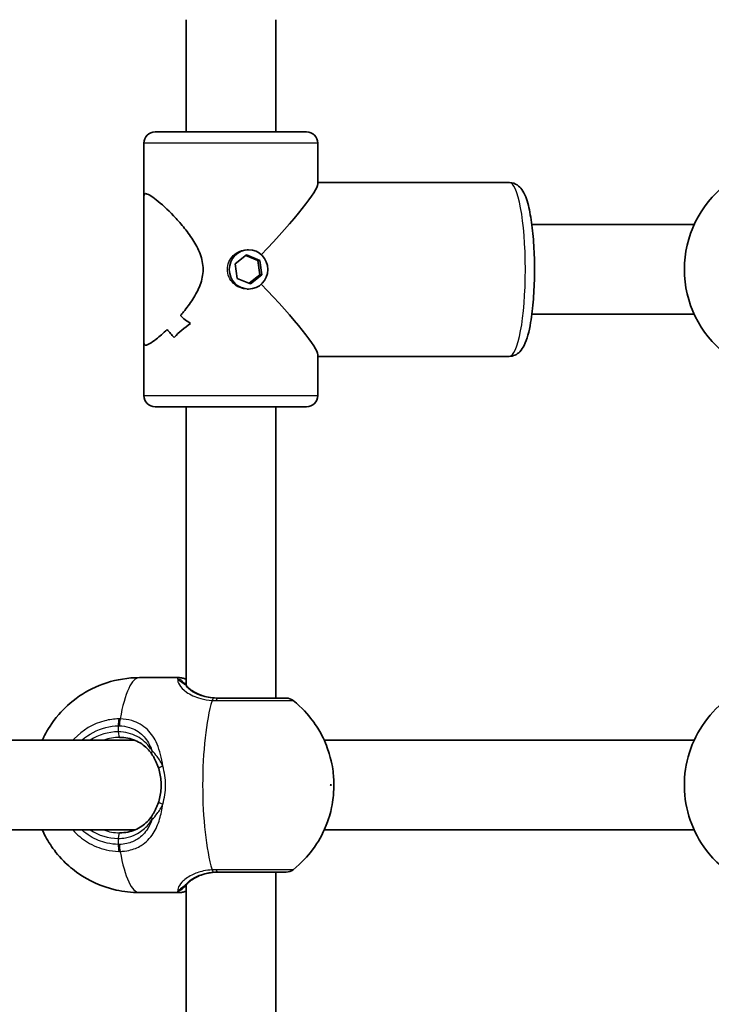
# Model space of a CAD drawing. Units: millimetres. Extents: x -5440 to 5650, y -5096 to 5393.
# Drawn here: x -2653 to -2530, y 2085 to 2261 of the extents above; entities that cross this region are included whole.
import ezdxf

# ---------------------------------------------------------------- set-up
doc = ezdxf.new("R2010")
doc.units = ezdxf.units.MM
doc.layers.add('Widoczne (ISO)', color=7, linetype='Continuous', lineweight=35)
doc.layers.add('Widoczne wąskie (ISO)', color=7, linetype='Continuous', lineweight=25)

msp = doc.modelspace()

# ---------------------------------------------------------------- linework, layer by layer
at = {"layer": 'Widoczne (ISO)'}
for p, q in [((-2623.43, 2240.63), (-2623.43, 2260.63)), ((-2607.43, 2240.63), (-2607.43, 2260.63)), ((-2628.93, 2240.63), (-2601.93, 2240.63)), ((-2630.93, 2238.63), (-2630.93, 2229.31)), ((-2599.93, 2238.63), (-2599.93, 2231.35)), ((-2565.81, 2231.63), (-2599.93, 2231.63)), ((-2630.93, 2202.94), (-2630.93, 2229.31)), ((-2532.82, 2224.13), (-2561.76, 2224.13)), ((-2612.28, 2219.63), (-2612.53, 2219.63)), ((-2614.65, 2217.11), (-2612.63, 2218.7)), ((-2610.64, 2217.72), (-2612.76, 2218.6)), ((-2612.63, 2218.7), (-2610.27, 2217.72)), ((-2614.3, 2214.53), (-2614.65, 2217.11)), ((-2610.29, 2215.14), (-2610.64, 2217.72)), ((-2610.27, 2217.72), (-2610.64, 2217.72)), ((-2610.27, 2217.72), (-2609.92, 2215.14)), ((-2611.94, 2213.55), (-2614.3, 2214.53)), ((-2612.18, 2213.65), (-2610.29, 2215.14)), ((-2609.92, 2215.14), (-2611.94, 2213.55)), ((-2609.92, 2215.14), (-2610.29, 2215.14)), ((-2612.28, 2212.63), (-2612.53, 2212.63)), ((-2532.82, 2208.13), (-2561.76, 2208.13)), ((-2625.55, 2204.01), (-2625.55, 2204.01)), ((-2630.93, 2202.94), (-2630.93, 2193.63)), ((-2599.93, 2200.9), (-2599.93, 2193.63)), ((-2565.81, 2200.63), (-2599.93, 2200.63)), ((-2601.93, 2191.63), (-2628.93, 2191.63)), ((-2623.43, 2142), (-2623.43, 2191.63)), ((-2607.43, 2139.73), (-2607.43, 2191.63)), ((-2624.68, 2143.38), (-2631.75, 2143.38)), ((-2748.78, 2132.23), (-2632.59, 2132.23)), ((-2532.82, 2132.23), (-2598.8, 2132.23)), ((-2748.78, 2116.23), (-2632.59, 2116.23)), ((-2598.8, 2116.23), (-2532.82, 2116.23)), ((-2607.43, 2015.73), (-2607.43, 2108.73)), ((-2623.43, 2015.73), (-2623.43, 2106.45)), ((-2624.68, 2105.08), (-2631.75, 2105.08))]:
    msp.add_line(p, q, dxfattribs=at)
for centre, radius, start, end in [((-2628.93, 2238.63), 2, 90, 180), ((-2601.93, 2238.63), 2, 0, 90), ((-2515.42, 2216.13), 19.15, 127.9796, 232.0204), ((-2628.93, 2193.63), 2, 180, 270), ((-2601.93, 2193.63), 2, 270, 0), ((-2605.58, 2137.73), 2, 51.7607, 90), ((-2605.58, 2110.73), 2, 270, 308.2393)]:
    msp.add_arc(centre, radius, start, end, dxfattribs=at)
for centre, major_axis, ratio, start_param, end_param in [((-2615.43, 2216.13), (-15.43, -15.43), 0.094201, 1.834359, 3.047668), ((-2615.43, 2216.13), (15.43, -15.43), 0.094201, 0.093924, 1.307234), ((-2615.43, 2197.19), (-11.94, -11.94), 0.827817, 4.641671, 4.641701), ((-2615.43, 2218.6), (-11.94, 11.94), 0.827817, 1.641514, 1.776786), ((-2615.43, 2218.6), (11.94, -11.94), 0.827817, 4.783103, 4.918374), ((-2615.43, 2194.37), (11.94, 11.94), 0.827817, 1.364806, 1.590875), ((-2615.43, 2194.37), (-11.94, -11.94), 0.827817, 4.506404, 4.732472), ((-2615.43, 2197.19), (-11.94, -11.94), 0.827817, 4.844247, 4.844273), ((-2615.43, 2213.65), (11.94, -11.94), 0.827817, 4.580505, 4.69231), ((-2615.43, 2213.65), (-11.94, 11.94), 0.827817, 1.438909, 1.550714)]:
    msp.add_ellipse(centre, major_axis=major_axis, ratio=ratio, start_param=start_param, end_param=end_param, dxfattribs=at)
msp.add_ellipse((-2612.28, 2216.13), major_axis=(0, 3.5), ratio=0.982408, dxfattribs=at)
for points, knots in [([(-2565.81, 2200.63), (-2565.44, 2200.63), (-2565.07, 2200.72), (-2564.42, 2201.01), (-2564.15, 2201.23), (-2563.56, 2201.81), (-2563.34, 2202.19), (-2562.59, 2203.69), (-2562.26, 2205.02), (-2561.77, 2207.93), (-2561.6, 2209.33), (-2561.38, 2212.26), (-2561.31, 2213.78), (-2561.28, 2216.83), (-2561.31, 2218.37), (-2561.46, 2221.31), (-2561.59, 2222.72), (-2561.92, 2225.33), (-2562.13, 2226.51), (-2562.68, 2228.65), (-2562.97, 2229.55), (-2563.77, 2230.66), (-2564.02, 2230.93), (-2564.73, 2231.41), (-2565.22, 2231.61), (-2565.77, 2231.63), (-2565.79, 2231.63), (-2565.81, 2231.63)], [4.712389, 4.712389, 4.712389, 4.712389, 4.797002, 4.797002, 4.897, 4.897, 5.071732, 5.071732, 5.544088, 5.544088, 5.892773, 5.892773, 6.224883, 6.224883, 6.553483, 6.553483, 6.883597, 6.883597, 7.222749, 7.222749, 7.603355, 7.603355, 7.728669, 7.728669, 7.849276, 7.849276, 7.853982, 7.853982, 7.853982, 7.853982]), ([(-2630.93, 2229.31), (-2630.93, 2229.32), (-2630.92, 2229.34), (-2630.91, 2229.53), (-2630.82, 2229.63), (-2630.65, 2229.63)], [6.4201213, 6.4201213, 6.4201213, 6.4201213, 6.4374547, 6.4374547, 6.708994, 6.708994, 6.708994, 6.708994]), ([(-2630.65, 2229.63), (-2630.82, 2229.63), (-2630.91, 2229.53), (-2630.92, 2229.34), (-2630.93, 2229.32), (-2630.93, 2229.31)], [6.708994, 6.708994, 6.708994, 6.708994, 6.9805333, 6.9805333, 6.9978666, 6.9978666, 6.9978666, 6.9978666]), ([(-2630.65, 2229.63), (-2630.48, 2229.63), (-2630.23, 2229.53), (-2629.58, 2229.16), (-2629.18, 2228.89), (-2627.83, 2227.82), (-2626.71, 2226.79), (-2625.07, 2225.08), (-2624.48, 2224.42), (-2623.31, 2222.99), (-2622.73, 2222.22), (-2621.7, 2220.61), (-2621.24, 2219.77), (-2620.59, 2218), (-2620.39, 2217.08), (-2620.39, 2216.13), (-2620.39, 2215.17), (-2620.59, 2214.25), (-2621.24, 2212.48), (-2621.7, 2211.64), (-2622.73, 2210.03), (-2623.31, 2209.26), (-2624.07, 2208.33), (-2624.26, 2208.11), (-2624.44, 2207.9)], [6.708994, 6.708994, 6.708994, 6.708994, 6.980533, 6.980533, 7.252073, 7.252073, 7.795151, 7.795151, 8.082695, 8.082695, 8.370238, 8.370238, 8.657782, 8.657782, 8.945325, 8.945325, 8.945325, 9.232869, 9.232869, 9.520412, 9.520412, 9.807956, 9.807956, 9.897439, 9.897439, 9.897439, 9.897439]), ([(-2624.44, 2207.9), (-2624.26, 2208.11), (-2624.07, 2208.33), (-2623.31, 2209.26), (-2622.73, 2210.03), (-2621.7, 2211.64), (-2621.24, 2212.48), (-2620.59, 2214.25), (-2620.39, 2215.17), (-2620.39, 2217.08), (-2620.59, 2218), (-2621.24, 2219.77), (-2621.7, 2220.61), (-2622.73, 2222.22), (-2623.31, 2222.99), (-2624.48, 2224.42), (-2625.07, 2225.08), (-2626.71, 2226.79), (-2627.83, 2227.82), (-2629.18, 2228.89), (-2629.58, 2229.16), (-2630.23, 2229.53), (-2630.48, 2229.63), (-2630.65, 2229.63)], [3.520602, 3.520602, 3.520602, 3.520602, 3.610032, 3.610032, 3.897576, 3.897576, 4.185119, 4.185119, 4.472663, 4.472663, 4.760206, 4.760206, 5.04775, 5.04775, 5.335293, 5.335293, 5.622837, 5.622837, 6.165915, 6.165915, 6.437455, 6.437455, 6.708994, 6.708994, 6.708994, 6.708994]), ([(-2626.79, 2205.42), (-2627.48, 2204.76), (-2628.15, 2204.18), (-2629.18, 2203.37), (-2629.58, 2203.09), (-2630.23, 2202.72), (-2630.48, 2202.63), (-2630.65, 2202.63)], [10.2894052, 10.2894052, 10.2894052, 10.2894052, 10.638578, 10.638578, 10.9101173, 10.9101173, 11.1816566, 11.1816566, 11.1816566, 11.1816566]), ([(-2630.65, 2202.63), (-2630.48, 2202.63), (-2630.23, 2202.72), (-2629.58, 2203.09), (-2629.18, 2203.37), (-2628.15, 2204.18), (-2627.48, 2204.76), (-2626.79, 2205.42)], [2.2363313, 2.2363313, 2.2363313, 2.2363313, 2.5078706, 2.5078706, 2.7794099, 2.7794099, 3.1285317, 3.1285317, 3.1285317, 3.1285317]), ([(-2630.65, 2202.63), (-2630.82, 2202.63), (-2630.91, 2202.72), (-2630.92, 2202.92), (-2630.93, 2202.93), (-2630.93, 2202.94)], [2.2363313, 2.2363313, 2.2363313, 2.2363313, 2.5078706, 2.5078706, 2.5252039, 2.5252039, 2.5252039, 2.5252039]), ([(-2630.93, 2202.94), (-2630.93, 2202.93), (-2630.92, 2202.92), (-2630.91, 2202.72), (-2630.82, 2202.63), (-2630.65, 2202.63)], [10.892784, 10.892784, 10.892784, 10.892784, 10.9101173, 10.9101173, 11.1816566, 11.1816566, 11.1816566, 11.1816566]), ([(-2631.75, 2143.38), (-2633.78, 2143.38), (-2635.8, 2143.03), (-2639.49, 2141.85), (-2641.11, 2140.99), (-2644.08, 2138.98), (-2645.24, 2137.83), (-2647.44, 2135.29), (-2648.14, 2134.07), (-2648.81, 2132.78), (-2648.94, 2132.49), (-2649.06, 2132.23)], [4.712389, 4.712389, 4.712389, 4.712389, 4.7852642, 4.7852642, 4.8652023, 4.8652023, 4.9689468, 4.9689468, 5.1276043, 5.1276043, 5.1766269, 5.1766269, 5.1766269, 5.1766269]), ([(-2623.43, 2143.14), (-2623.43, 2143.14), (-2623.44, 2143.15), (-2623.57, 2143.18), (-2623.68, 2143.21), (-2623.89, 2143.27), (-2623.99, 2143.29), (-2624.19, 2143.33), (-2624.28, 2143.34), (-2624.48, 2143.37), (-2624.57, 2143.38), (-2624.68, 2143.38)], [5.816401, 5.816401, 5.816401, 5.816401, 5.8212443, 5.8212443, 5.8875007, 5.8875007, 5.953757, 5.953757, 6.0200134, 6.0200134, 6.0862698, 6.0862698, 6.0862698, 6.0862698]), ([(-2623.2, 2141.77), (-2623.29, 2141.87), (-2623.38, 2141.96), (-2623.55, 2142.13), (-2623.62, 2142.21), (-2623.76, 2142.35), (-2623.82, 2142.41), (-2623.93, 2142.52), (-2623.97, 2142.57), (-2624.02, 2142.63), (-2624.04, 2142.65), (-2624.04, 2142.65)], [0, 0, 0, 0, 0.0695388, 0.0695388, 0.1390777, 0.1390777, 0.2086165, 0.2086165, 0.2781554, 0.2781554, 0.3422741, 0.3422741, 0.3422741, 0.3422741]), ([(-2623.2, 2141.77), (-2623, 2141.57), (-2622.76, 2141.36), (-2622.22, 2140.97), (-2621.91, 2140.78), (-2621.22, 2140.43), (-2620.84, 2140.27), (-2620.01, 2140.01), (-2619.56, 2139.91), (-2618.61, 2139.76), (-2618.11, 2139.73), (-2617.59, 2139.73)], [5.402374, 5.402374, 5.402374, 5.402374, 5.5765871, 5.5765871, 5.7508003, 5.7508003, 5.9250134, 5.9250134, 6.0992265, 6.0992265, 6.2734397, 6.2734397, 6.2734397, 6.2734397]), ([(-2605.58, 2139.73), (-2605.58, 2139.73), (-2605.98, 2139.73), (-2607.51, 2139.73), (-2608.66, 2139.73), (-2611.43, 2139.73), (-2613.03, 2139.73), (-2615.73, 2139.73), (-2616.79, 2139.73), (-2617.83, 2139.73)], [1.342975, 1.342975, 1.342975, 1.342975, 1.842753, 1.842753, 2.356937, 2.356937, 2.86021, 2.86021, 3.174755, 3.174755, 3.174755, 3.174755]), ([(-2604.34, 2109.15), (-2602.75, 2110.41), (-2601.72, 2111.6), (-2599.73, 2114.23), (-2599.15, 2115.43), (-2597.89, 2118.27), (-2597.67, 2119.34), (-2597.19, 2121.64), (-2597.13, 2122.53), (-2597.05, 2124.24), (-2597.07, 2125.02), (-2597.23, 2126.9), (-2597.31, 2127.9), (-2598.16, 2130.7), (-2598.49, 2131.71), (-2599.65, 2133.92), (-2600.15, 2134.77), (-2601.68, 2136.82), (-2602.72, 2138.02), (-2604.34, 2139.3)], [1.748368, 1.748368, 1.748368, 1.748368, 1.862812, 1.862812, 2.046096, 2.046096, 2.397884, 2.397884, 2.955174, 2.955174, 3.512464, 3.512464, 4.069753, 4.069753, 4.302285, 4.302285, 4.418551, 4.418551, 4.534817, 4.534817, 4.534817, 4.534817]), ([(-2527.21, 2139.32), (-2528.82, 2138.06), (-2530.23, 2136.54), (-2532.49, 2133.14), (-2533.35, 2131.26), (-2534.43, 2127.32), (-2534.65, 2125.26), (-2534.44, 2121.18), (-2534, 2119.16), (-2532.51, 2115.35), (-2531.46, 2113.57), (-2529.28, 2110.94), (-2528.29, 2109.98), (-2527.21, 2109.14)], [2.234064, 2.234064, 2.234064, 2.234064, 2.554062, 2.554062, 2.874066, 2.874066, 3.194077, 3.194077, 3.514089, 3.514089, 3.834097, 3.834097, 4.049121, 4.049121, 4.049121, 4.049121]), ([(-2629.54, 2129.76), (-2629.78, 2130.11), (-2630.05, 2130.44), (-2630.65, 2131.04), (-2630.97, 2131.32), (-2631.69, 2131.8), (-2632.07, 2132.01), (-2632.91, 2132.36), (-2633.35, 2132.49), (-2634.29, 2132.68), (-2634.78, 2132.73), (-2635.28, 2132.73)], [5.402374, 5.402374, 5.402374, 5.402374, 5.5765871, 5.5765871, 5.7508003, 5.7508003, 5.9250134, 5.9250134, 6.0992265, 6.0992265, 6.2734397, 6.2734397, 6.2734397, 6.2734397]), ([(-2628.3, 2127.16), (-2628.36, 2127.35), (-2628.43, 2127.55), (-2628.57, 2127.92), (-2628.65, 2128.11), (-2628.81, 2128.47), (-2628.89, 2128.64), (-2629.07, 2128.98), (-2629.16, 2129.14), (-2629.35, 2129.46), (-2629.44, 2129.61), (-2629.54, 2129.76)], [0, 0, 0, 0, 0.0695389, 0.0695389, 0.1390777, 0.1390777, 0.2086166, 0.2086166, 0.2781555, 0.2781555, 0.3476944, 0.3476944, 0.3476944, 0.3476944]), ([(-2628.3, 2121.29), (-2628.19, 2121.66), (-2628.09, 2122.04), (-2627.95, 2122.82), (-2627.9, 2123.22), (-2627.86, 2124.02), (-2627.86, 2124.43), (-2627.9, 2125.23), (-2627.95, 2125.63), (-2628.09, 2126.41), (-2628.19, 2126.79), (-2628.3, 2127.16)], [5.754988, 5.754988, 5.754988, 5.754988, 5.8874973, 5.8874973, 6.0200067, 6.0200067, 6.152516, 6.152516, 6.2850254, 6.2850254, 6.4175347, 6.4175347, 6.4175347, 6.4175347]), ([(-2628.3, 2121.29), (-2628.36, 2121.1), (-2628.43, 2120.9), (-2628.57, 2120.53), (-2628.65, 2120.34), (-2628.81, 2119.99), (-2628.89, 2119.81), (-2629.07, 2119.47), (-2629.16, 2119.31), (-2629.35, 2118.99), (-2629.44, 2118.84), (-2629.54, 2118.7)], [0, 0, 0, 0, 0.0695389, 0.0695389, 0.1390777, 0.1390777, 0.2086166, 0.2086166, 0.2781555, 0.2781555, 0.3476944, 0.3476944, 0.3476944, 0.3476944]), ([(-2635.28, 2115.73), (-2634.78, 2115.73), (-2634.29, 2115.77), (-2633.35, 2115.96), (-2632.91, 2116.09), (-2632.07, 2116.44), (-2631.69, 2116.65), (-2630.97, 2117.13), (-2630.65, 2117.41), (-2630.05, 2118.01), (-2629.78, 2118.34), (-2629.54, 2118.7)], [6.2734397, 6.2734397, 6.2734397, 6.2734397, 6.4476528, 6.4476528, 6.6218659, 6.6218659, 6.7960791, 6.7960791, 6.9702922, 6.9702922, 7.1445053, 7.1445053, 7.1445053, 7.1445053]), ([(-2649.06, 2116.23), (-2648.74, 2115.51), (-2648.31, 2114.66), (-2647.07, 2112.77), (-2646.33, 2111.79), (-2644.52, 2109.96), (-2643.64, 2109.19), (-2640.86, 2107.27), (-2638.6, 2106.13), (-2634.57, 2105.24), (-2633.16, 2105.08), (-2631.75, 2105.08)], [7.3897437, 7.3897437, 7.3897437, 7.3897437, 7.5216188, 7.5216188, 7.6289654, 7.6289654, 7.6985647, 7.6985647, 7.8033616, 7.8033616, 7.8539816, 7.8539816, 7.8539816, 7.8539816]), ([(-2617.59, 2108.73), (-2618.11, 2108.73), (-2618.61, 2108.69), (-2619.56, 2108.55), (-2620.01, 2108.44), (-2620.84, 2108.18), (-2621.22, 2108.02), (-2621.91, 2107.67), (-2622.22, 2107.48), (-2622.76, 2107.09), (-2623, 2106.88), (-2623.2, 2106.68)], [6.2734229, 6.2734229, 6.2734229, 6.2734229, 6.447636, 6.447636, 6.6218492, 6.6218492, 6.7960623, 6.7960623, 6.9702754, 6.9702754, 7.1444886, 7.1444886, 7.1444886, 7.1444886]), ([(-2617.83, 2108.73), (-2617.15, 2108.73), (-2616.46, 2108.73), (-2614.67, 2108.73), (-2613.58, 2108.73), (-2611.2, 2108.73), (-2609.96, 2108.73), (-2607.81, 2108.73), (-2606.93, 2108.73), (-2605.84, 2108.73), (-2605.58, 2108.73), (-2605.58, 2108.73)], [0, 0, 0, 0, 0.206308, 0.206308, 0.5364, 0.5364, 0.96552, 0.96552, 1.422771, 1.422771, 1.83178, 1.83178, 1.83178, 1.83178]), ([(-2624.04, 2105.8), (-2624.04, 2105.8), (-2624.02, 2105.82), (-2623.97, 2105.88), (-2623.93, 2105.93), (-2623.82, 2106.04), (-2623.76, 2106.1), (-2623.62, 2106.24), (-2623.55, 2106.32), (-2623.38, 2106.49), (-2623.29, 2106.58), (-2623.2, 2106.68)], [0.0054201, 0.0054201, 0.0054201, 0.0054201, 0.0695389, 0.0695389, 0.1390777, 0.1390777, 0.2086166, 0.2086166, 0.2781555, 0.2781555, 0.3476944, 0.3476944, 0.3476944, 0.3476944]), ([(-2624.68, 2105.08), (-2624.57, 2105.08), (-2624.48, 2105.08), (-2624.28, 2105.11), (-2624.19, 2105.12), (-2623.99, 2105.16), (-2623.89, 2105.19), (-2623.68, 2105.24), (-2623.57, 2105.27), (-2623.44, 2105.31), (-2623.43, 2105.31), (-2623.43, 2105.31)], [6.0862698, 6.0862698, 6.0862698, 6.0862698, 6.1525228, 6.1525228, 6.2187757, 6.2187757, 6.2850287, 6.2850287, 6.3512817, 6.3512817, 6.3561231, 6.3561231, 6.3561231, 6.3561231])]:
    msp.add_open_spline(points, degree=3, knots=knots, dxfattribs=at)
at = {"layer": 'Widoczne wąskie (ISO)'}
for p, q in [((-2599.93, 2238.63), (-2630.93, 2238.63)), ((-2630.93, 2193.63), (-2599.93, 2193.63)), ((-2635.51, 2134.8), (-2635.51, 2133.73)), ((-2635.51, 2114.73), (-2635.51, 2113.65))]:
    msp.add_line(p, q, dxfattribs=at)
for centre, major_axis, ratio, start_param, end_param in [((-2565.81, 2216.13), (0, 15.5), 0.186746, 3.141593, 6.283185), ((-2631.75, 2124.23), (0, 19.15), 0.227735, 0, 0.906395), ((-2624.86, 2142.09), (0.824, 0.567), 0.979076, 0.000581, 1.019135), ((-2623.91, 2141.07), (0.715, 0.699), 0.811604, 0, 0.229229), ((-2616.11, 2124.23), (0, -19.15), 0.227735, 3.804461, 5.620317), ((-2618.51, 2137.74), (0.11, 2), 0.291419, 0.012337, 0.676924), ((-2617.83, 2137.73), (0, 2), 0.162216, 0, 0.664596), ((-2635.05, 2134.8), (-0.05, 2), 0.22768, 0.901079, 1.565666), ((-2634.83, 2134.8), (0.04, 2), 0.244221, 0.911685, 1.576271), ((-2635.51, 2124.23), (0, 9.5), 0.973723, 0, 0.569621), ((-2635.28, 2133.73), (0, -1), 0.227735, 4.712389, 6.283185), ((-2635.28, 2124.23), (0, 8.5), 0.973723, 0, 0.344701), ((-2628.71, 2130.32), (-0.828, -0.561), 0.539479, 5.385321, 6.283185), ((-2627.35, 2127.46), (-0.955, -0.297), 0.239624, 4.874249, 6.283185), ((-2627.35, 2121), (-0.955, 0.297), 0.239624, 0, 1.408937), ((-2628.71, 2118.14), (-0.828, 0.561), 0.539479, 0, 0.897865), ((-2635.51, 2124.23), (0, -9.5), 0.973723, 5.713564, 6.283185), ((-2635.28, 2124.23), (0, -8.5), 0.973723, 5.938484, 6.283185), ((-2635.28, 2114.73), (0, 1), 0.227735, 0, 1.570796), ((-2635.05, 2113.65), (-0.05, -2), 0.22768, 4.717519, 5.382106), ((-2634.83, 2113.65), (0.04, -2), 0.244221, 4.706914, 5.371501), ((-2631.75, 2124.23), (0, -19.15), 0.227735, 5.37679, 6.283185), ((-2618.51, 2110.71), (0.11, -2), 0.291419, 5.606261, 6.270848), ((-2617.83, 2110.73), (0, -2), 0.162216, 5.61859, 6.283185), ((-2624.86, 2106.37), (0.824, -0.567), 0.979076, 5.26405, 6.282605), ((-2623.91, 2107.38), (0.715, -0.699), 0.811604, 6.053956, 6.283185)]:
    msp.add_ellipse(centre, major_axis=major_axis, ratio=ratio, start_param=start_param, end_param=end_param, dxfattribs=at)
msp.add_ellipse((-2597.61, 2124.23), major_axis=(0, -0.15), ratio=0.227735, dxfattribs=at)
for points, knots in [([(-2612.53, 2212.63), (-2612.96, 2212.63), (-2613.43, 2212.71), (-2614.29, 2213.07), (-2614.69, 2213.34), (-2615.31, 2213.96), (-2615.59, 2214.35), (-2615.95, 2215.22), (-2616.04, 2215.68), (-2616.04, 2216.57), (-2615.95, 2217.04), (-2615.59, 2217.9), (-2615.31, 2218.29), (-2614.69, 2218.91), (-2614.29, 2219.18), (-2613.43, 2219.54), (-2612.96, 2219.63), (-2612.53, 2219.63)], [0.529332, 0.529332, 0.529332, 0.529332, 0.661658, 0.661658, 0.793985, 0.793985, 0.926324, 0.926324, 1.058663, 1.058663, 1.191002, 1.191002, 1.323341, 1.323341, 1.455668, 1.455668, 1.587995, 1.587995, 1.587995, 1.587995]), ([(-2612.53, 2212.63), (-2612.96, 2212.63), (-2613.43, 2212.71), (-2614.29, 2213.07), (-2614.69, 2213.34), (-2615.31, 2213.96), (-2615.59, 2214.35), (-2615.95, 2215.22), (-2616.04, 2215.68), (-2616.04, 2216.57), (-2615.95, 2217.04), (-2615.59, 2217.9), (-2615.31, 2218.29), (-2614.69, 2218.91), (-2614.29, 2219.18), (-2613.43, 2219.54), (-2612.96, 2219.63), (-2612.53, 2219.63)], [0.529332, 0.529332, 0.529332, 0.529332, 0.661658, 0.661658, 0.793985, 0.793985, 0.926324, 0.926324, 1.058663, 1.058663, 1.191002, 1.191002, 1.323341, 1.323341, 1.455668, 1.455668, 1.587995, 1.587995, 1.587995, 1.587995]), ([(-2624.68, 2143.38), (-2624.81, 2143.38), (-2624.89, 2143.35), (-2624.97, 2143.25), (-2624.96, 2143.17), (-2624.9, 2143.07)], [6.0862698, 6.0862698, 6.0862698, 6.0862698, 6.249703, 6.249703, 6.4175347, 6.4175347, 6.4175347, 6.4175347]), ([(-2624.9, 2143.07), (-2624.96, 2142.85), (-2624.88, 2142.5), (-2624.37, 2141.7), (-2623.95, 2141.24), (-2622.69, 2140.35), (-2621.83, 2139.92), (-2620.19, 2139.48), (-2619.5, 2139.36), (-2618.79, 2139.32)], [2.148584, 2.148584, 2.148584, 2.148584, 2.4923, 2.4923, 2.823393, 2.823393, 3.182145, 3.182145, 3.406365, 3.406365, 3.406365, 3.406365]), ([(-2624.9, 2143.07), (-2624.73, 2142.96), (-2624.47, 2142.79), (-2623.91, 2142.37), (-2623.63, 2142.14), (-2623.34, 2141.88)], [-0.3476942, -0.3476942, -0.3476942, -0.3476942, -0.1506449, -0.1506449, 0, 0, 0, 0]), ([(-2623.78, 2142.37), (-2623.76, 2142.37), (-2623.73, 2142.38), (-2623.7, 2142.38), (-2623.63, 2142.38), (-2623.53, 2142.36), (-2623.42, 2142.34)], [-6.1298673, -6.1298673, -6.1298673, -6.1298673, -6.0862698, -6.0862698, -6.0862698, -5.977003, -5.977003, -5.977003, -5.977003]), ([(-2618.41, 2139.74), (-2619.02, 2139.77), (-2619.6, 2139.86), (-2620.99, 2140.2), (-2621.72, 2140.52), (-2622.77, 2141.21), (-2623.12, 2141.55), (-2623.33, 2141.87), (-2623.34, 2141.87), (-2623.34, 2141.88)], [-3.4063648, -3.4063648, -3.4063648, -3.4063648, -3.1821449, -3.1821449, -2.8233931, -2.8233931, -2.4923005, -2.4923005, -2.4825401, -2.4825401, -2.4825401, -2.4825401]), ([(-2623.34, 2141.88), (-2623.27, 2141.8), (-2623.19, 2141.72), (-2622.56, 2141.13), (-2621.81, 2140.65), (-2619.94, 2139.94), (-2618.8, 2139.73), (-2617.59, 2139.73)], [5.402374, 5.402374, 5.402374, 5.402374, 5.4650782, 5.4650782, 5.8665698, 5.8665698, 6.2734397, 6.2734397, 6.2734397, 6.2734397]), ([(-2618.79, 2139.32), (-2618.67, 2139.31), (-2618.54, 2139.31), (-2618.29, 2139.3), (-2618.16, 2139.3), (-2618.03, 2139.3)], [-0.07008301, -0.07008301, -0.07008301, -0.07008301, -0.03504151, -0.03504151, 0, 0, 0, 0]), ([(-2617.83, 2139.73), (-2617.93, 2139.73), (-2618.02, 2139.73), (-2618.22, 2139.73), (-2618.31, 2139.74), (-2618.41, 2139.74)], [0, 0, 0, 0, 0.03504151, 0.03504151, 0.07008301, 0.07008301, 0.07008301, 0.07008301]), ([(-2618.03, 2139.3), (-2616.87, 2139.3), (-2615.69, 2139.3), (-2612.67, 2139.3), (-2610.88, 2139.3), (-2607.78, 2139.3), (-2606.49, 2139.3), (-2604.78, 2139.3), (-2604.34, 2139.3), (-2604.34, 2139.3)], [-3.174755, -3.174755, -3.174755, -3.174755, -2.86021, -2.86021, -2.356937, -2.356937, -1.842753, -1.842753, -1.342975, -1.342975, -1.342975, -1.342975]), ([(-2635.44, 2136.03), (-2636.27, 2136.01), (-2637.1, 2135.9), (-2639.98, 2135.18), (-2641.9, 2134.04), (-2643.47, 2132.39), (-2643.54, 2132.31), (-2643.61, 2132.23)], [-3.2688585, -3.2688585, -3.2688585, -3.2688585, -3.0398361, -3.0398361, -2.4510641, -2.4510641, -2.4209056, -2.4209056, -2.4209056, -2.4209056]), ([(-2635.19, 2136.03), (-2635.23, 2136.03), (-2635.27, 2136.03), (-2635.35, 2136.03), (-2635.4, 2136.03), (-2635.44, 2136.03)], [-0.02300051, -0.02300051, -0.02300051, -0.02300051, -0.01150026, -0.01150026, 0, 0, 0, 0]), ([(-2627.57, 2127.63), (-2627.57, 2127.64), (-2627.57, 2127.64), (-2627.77, 2129.05), (-2628.09, 2130.38), (-2629.03, 2132.55), (-2629.6, 2133.42), (-2631.09, 2134.86), (-2632.04, 2135.4), (-2633.76, 2135.91), (-2634.46, 2136.02), (-2635.19, 2136.03)], [2.148581, 2.148581, 2.148581, 2.148581, 2.149908, 2.149908, 2.540044, 2.540044, 2.871378, 2.871378, 3.229571, 3.229571, 3.453442, 3.453442, 3.453442, 3.453442]), ([(-2641.99, 2132.23), (-2640.77, 2133.32), (-2639.29, 2134.11), (-2636.99, 2134.68), (-2636.25, 2134.78), (-2635.51, 2134.8)], [2.5405797, 2.5405797, 2.5405797, 2.5405797, 3.0398361, 3.0398361, 3.2688585, 3.2688585, 3.2688585, 3.2688585]), ([(-2635.51, 2134.8), (-2635.48, 2134.8), (-2635.44, 2134.8), (-2635.38, 2134.8), (-2635.35, 2134.8), (-2635.32, 2134.8)], [0, 0, 0, 0, 0.01150026, 0.01150026, 0.02300051, 0.02300051, 0.02300051, 0.02300051]), ([(-2629.47, 2130.32), (-2629.56, 2130.46), (-2629.65, 2130.6), (-2630.38, 2131.63), (-2631.19, 2132.37), (-2633.14, 2133.43), (-2634.29, 2133.73), (-2635.51, 2133.73)], [5.402374, 5.402374, 5.402374, 5.402374, 5.4650782, 5.4650782, 5.8665698, 5.8665698, 6.2734397, 6.2734397, 6.2734397, 6.2734397]), ([(-2635.32, 2134.8), (-2634.7, 2134.78), (-2634.1, 2134.69), (-2632.63, 2134.24), (-2631.81, 2133.75), (-2630.53, 2132.46), (-2630.03, 2131.68), (-2629.59, 2130.63), (-2629.53, 2130.48), (-2629.47, 2130.32)], [-3.453442, -3.453442, -3.453442, -3.453442, -3.2295712, -3.2295712, -2.871378, -2.871378, -2.5400444, -2.5400444, -2.482541, -2.482541, -2.482541, -2.482541]), ([(-2627.57, 2127.63), (-2627.85, 2128.25), (-2628.2, 2128.82), (-2628.86, 2129.69), (-2629.17, 2130.03), (-2629.47, 2130.32)], [0, 0, 0, 0, 0.1944861, 0.1944861, 0.3476944, 0.3476944, 0.3476944, 0.3476944]), ([(-2627.57, 2120.82), (-2627.25, 2121.9), (-2627.09, 2123.06), (-2627.09, 2124.23), (-2627.09, 2124.8), (-2627.13, 2125.38), (-2627.29, 2126.52), (-2627.41, 2127.09), (-2627.57, 2127.63)], [5.754988, 5.754988, 5.754988, 5.754988, 6.0862698, 6.0862698, 6.0862698, 6.249703, 6.249703, 6.4175347, 6.4175347, 6.4175347, 6.4175347]), ([(-2635.19, 2112.42), (-2634.66, 2112.43), (-2634.13, 2112.49), (-2632.83, 2112.78), (-2632.08, 2113.07), (-2630.56, 2114.02), (-2629.84, 2114.74), (-2628.8, 2116.37), (-2628.42, 2117.24), (-2627.88, 2119.01), (-2627.7, 2119.9), (-2627.57, 2120.82)], [0, 0, 0, 0, 0.164774, 0.164774, 0.428413, 0.428413, 0.76194, 0.76194, 1.048751, 1.048751, 1.304861, 1.304861, 1.304861, 1.304861]), ([(-2629.47, 2118.14), (-2629.17, 2118.42), (-2628.86, 2118.76), (-2628.2, 2119.63), (-2627.85, 2120.2), (-2627.57, 2120.82)], [-0.3476944, -0.3476944, -0.3476944, -0.3476944, -0.1944859, -0.1944859, 0, 0, 0, 0]), ([(-2635.51, 2114.73), (-2635.07, 2114.73), (-2634.64, 2114.76), (-2633.55, 2114.96), (-2632.92, 2115.17), (-2631.59, 2115.84), (-2630.94, 2116.34), (-2630.04, 2117.3), (-2629.74, 2117.7), (-2629.47, 2118.14)], [6.2734397, 6.2734397, 6.2734397, 6.2734397, 6.41994, 6.41994, 6.6543405, 6.6543405, 6.9590612, 6.9590612, 7.1445053, 7.1445053, 7.1445053, 7.1445053]), ([(-2629.47, 2118.14), (-2629.68, 2117.55), (-2629.94, 2117.01), (-2630.73, 2115.73), (-2631.35, 2115.08), (-2632.66, 2114.24), (-2633.3, 2113.97), (-2634.42, 2113.72), (-2634.86, 2113.66), (-2635.32, 2113.65)], [-0.970901, -0.970901, -0.970901, -0.970901, -0.7619401, -0.7619401, -0.4284126, -0.4284126, -0.1647741, -0.1647741, 0, 0, 0, 0]), ([(-2643.61, 2116.23), (-2642.86, 2115.38), (-2641.98, 2114.64), (-2639.98, 2113.43), (-2638.85, 2112.97), (-2636.94, 2112.53), (-2636.19, 2112.44), (-2635.44, 2112.42)], [-0.8479331, -0.8479331, -0.8479331, -0.8479331, -0.5387277, -0.5387277, -0.2072029, -0.2072029, 0, 0, 0, 0]), ([(-2635.51, 2113.65), (-2636.18, 2113.67), (-2636.85, 2113.75), (-2638.56, 2114.14), (-2639.57, 2114.55), (-2641.03, 2115.44), (-2641.53, 2115.81), (-2641.99, 2116.23)], [0, 0, 0, 0, 0.2072029, 0.2072029, 0.5387277, 0.5387277, 0.728255, 0.728255, 0.728255, 0.728255]), ([(-2635.32, 2113.65), (-2635.35, 2113.65), (-2635.38, 2113.65), (-2635.44, 2113.65), (-2635.48, 2113.65), (-2635.51, 2113.65)], [0, 0, 0, 0, 0.01150026, 0.01150026, 0.02300051, 0.02300051, 0.02300051, 0.02300051]), ([(-2635.44, 2112.42), (-2635.4, 2112.42), (-2635.35, 2112.42), (-2635.27, 2112.42), (-2635.23, 2112.42), (-2635.19, 2112.42)], [-0.02300051, -0.02300051, -0.02300051, -0.02300051, -0.01150026, -0.01150026, 0, 0, 0, 0]), ([(-2618.79, 2109.13), (-2619.32, 2109.1), (-2619.83, 2109.03), (-2621.09, 2108.76), (-2621.8, 2108.51), (-2623.16, 2107.82), (-2623.76, 2107.36), (-2624.54, 2106.54), (-2624.76, 2106.17), (-2624.92, 2105.67), (-2624.93, 2105.51), (-2624.9, 2105.38)], [0, 0, 0, 0, 0.165681, 0.165681, 0.43077, 0.43077, 0.763372, 0.763372, 1.062687, 1.062687, 1.257781, 1.257781, 1.257781, 1.257781]), ([(-2618.03, 2109.15), (-2618.16, 2109.15), (-2618.29, 2109.15), (-2618.54, 2109.14), (-2618.67, 2109.14), (-2618.79, 2109.13)], [-0.07008301, -0.07008301, -0.07008301, -0.07008301, -0.03504151, -0.03504151, 0, 0, 0, 0]), ([(-2604.34, 2109.15), (-2604.34, 2109.16), (-2604.64, 2109.16), (-2605.85, 2109.15), (-2606.83, 2109.15), (-2609.23, 2109.15), (-2610.62, 2109.15), (-2613.28, 2109.15), (-2614.5, 2109.15), (-2616.5, 2109.15), (-2617.27, 2109.15), (-2618.03, 2109.15)], [-1.83178, -1.83178, -1.83178, -1.83178, -1.422771, -1.422771, -0.96552, -0.96552, -0.5364, -0.5364, -0.206308, -0.206308, 0, 0, 0, 0]), ([(-2617.59, 2108.73), (-2618.03, 2108.73), (-2618.46, 2108.7), (-2619.53, 2108.56), (-2620.15, 2108.42), (-2621.42, 2107.97), (-2622.04, 2107.63), (-2622.85, 2107.04), (-2623.12, 2106.81), (-2623.34, 2106.57)], [6.2734229, 6.2734229, 6.2734229, 6.2734229, 6.4200186, 6.4200186, 6.6545718, 6.6545718, 6.9594909, 6.9594909, 7.1444886, 7.1444886, 7.1444886, 7.1444886]), ([(-2623.34, 2106.57), (-2623.25, 2106.71), (-2623.12, 2106.87), (-2622.62, 2107.36), (-2622.12, 2107.71), (-2620.96, 2108.23), (-2620.36, 2108.43), (-2619.29, 2108.63), (-2618.86, 2108.69), (-2618.41, 2108.71)], [-0.9238247, -0.9238247, -0.9238247, -0.9238247, -0.7633722, -0.7633722, -0.4307699, -0.4307699, -0.1656807, -0.1656807, 0, 0, 0, 0]), ([(-2618.41, 2108.71), (-2618.31, 2108.72), (-2618.22, 2108.72), (-2618.02, 2108.72), (-2617.93, 2108.73), (-2617.83, 2108.73)], [0, 0, 0, 0, 0.03504151, 0.03504151, 0.07008301, 0.07008301, 0.07008301, 0.07008301]), ([(-2623.34, 2106.57), (-2623.64, 2106.3), (-2623.92, 2106.08), (-2624.48, 2105.66), (-2624.73, 2105.49), (-2624.9, 2105.38)], [-0.3476944, -0.3476944, -0.3476944, -0.3476944, -0.194442, -0.194442, 0, 0, 0, 0]), ([(-2623.43, 2106.11), (-2623.53, 2106.09), (-2623.63, 2106.08), (-2623.7, 2106.08), (-2623.73, 2106.08), (-2623.76, 2106.08), (-2623.78, 2106.08)], [-6.1955347, -6.1955347, -6.1955347, -6.1955347, -6.0862698, -6.0862698, -6.0862698, -6.042672, -6.042672, -6.042672, -6.042672])]:
    msp.add_open_spline(points, degree=3, knots=knots, dxfattribs=at)
msp.add_open_spline([(-2624.9, 2105.38), (-2625.01, 2105.19), (-2624.94, 2105.08), (-2624.68, 2105.08)], degree=3, dxfattribs=at)

doc.saveas('drawing.dxf')
